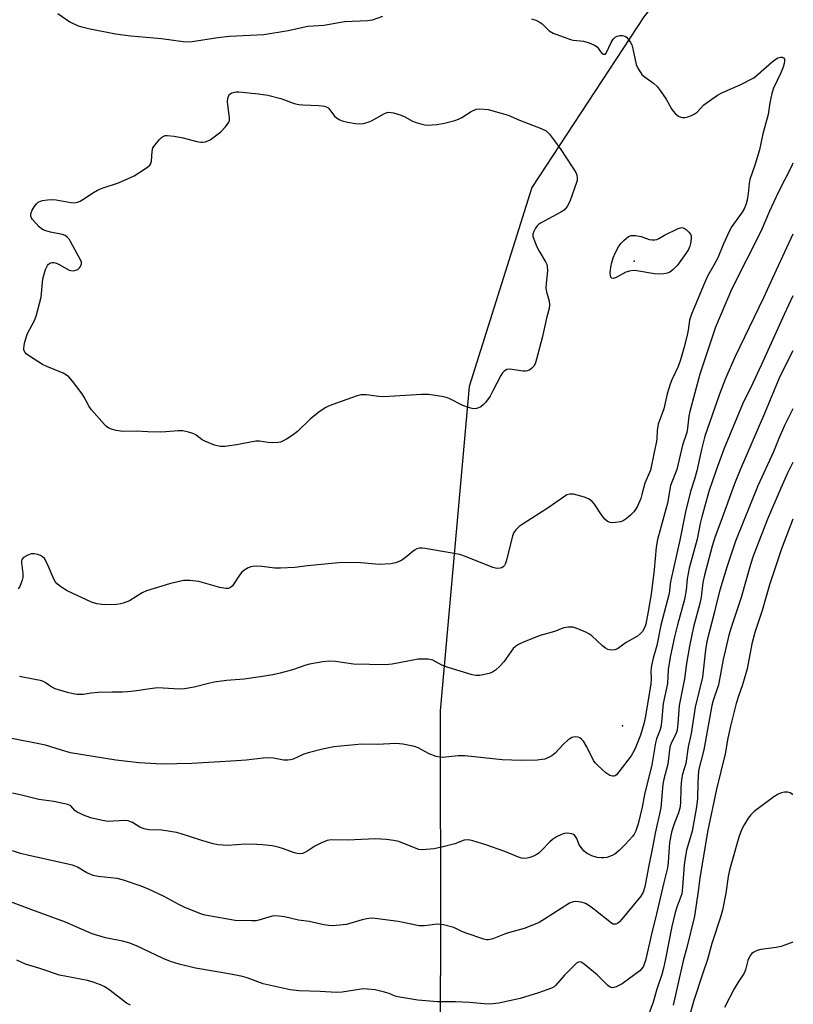
# Model space of a CAD drawing. Units: inches. Extents: x 1243771 to 1249771, y 585451 to 589452.
# Drawn here: x 1249539 to 1249771, y 585756 to 586051 of the extents above; entities that cross this region are included whole.
import ezdxf

# ---------------------------------------------------------------- set-up
doc = ezdxf.new("R2010")
doc.units = ezdxf.units.IN
doc.header["$MEASUREMENT"] = 0
for name, color, linetype in [('NTRL-Trees', 3, 'Continuous'), ('Undefined', 1, 'Continuous'), ('UTIL-Cross Country Transmission Tower', 30, 'Continuous')]:
    doc.layers.add(name, color=color, linetype=linetype)

msp = doc.modelspace()

# ---------------------------------------------------------------- linework, layer by layer
at = {"layer": 'NTRL-Trees'}
msp.add_lwpolyline([(1249770.76, 588178.85), (1249770.61, 586108.24), (1249725.95, 586051.9), (1249692.33, 586000.72), (1249673.58, 585941.03), (1249664.89, 585843.78), (1249664.96, 585772.81), (1249663.4, 585520.7), (1249664.01, 585451.28), (1249395.46, 585451.31), (1249274.39, 585489.42), (1249082.05, 585562.35), (1248981.41, 585613.72), (1248923.74, 585673.16), (1248866.22, 585768.95), (1248785.63, 585913.69), (1248698.59, 586056.93), (1248591.7, 586250.97), (1248534.82, 586354.22), (1248492.87, 586418.54), (1248470.44, 586435.57), (1248399.83, 586463.68)], dxfattribs=at)
at = {"layer": 'Undefined'}
for points, elevation in [([(1249692.23, 586051.29), (1249693.56, 586050.93), (1249694.53, 586050.43), (1249695.41, 586049.8), (1249697.52, 586047.69), (1249698.78, 586047.04), (1249703.94, 586045.12), (1249704.77, 586044.94), (1249706.97, 586044.74), (1249707.82, 586044.57), (1249709.53, 586044.05), (1249711.18, 586043.41), (1249711.89, 586042.95), (1249713.18, 586041.23), (1249713.5, 586040.93), (1249713.86, 586040.75), (1249714.39, 586040.75), (1249714.68, 586041.01), (1249716.18, 586044.21), (1249716.77, 586045.19), (1249717.29, 586045.79), (1249717.97, 586046.14), (1249718.75, 586046.26), (1249719.56, 586046.25), (1249720.3, 586046.06), (1249720.72, 586045.76), (1249721.26, 586045.16), (1249721.9, 586044.22), (1249722.29, 586043.47), (1249722.64, 586042.33), (1249723.67, 586037.64), (1249724.26, 586036.3), (1249725.01, 586035.06), (1249725.37, 586034.61), (1249726, 586034.03), (1249728.83, 586031.99), (1249729.98, 586030.96), (1249730.87, 586029.82), (1249732.65, 586027.18), (1249734.21, 586024.31), (1249734.7, 586023.61), (1249735.47, 586022.82), (1249736.33, 586022.13), (1249737.03, 586021.77), (1249737.5, 586021.69), (1249738.27, 586021.73), (1249739.13, 586021.92), (1249740.25, 586022.3), (1249741.01, 586022.68), (1249741.91, 586023.35), (1249743.96, 586025.48), (1249747.98, 586028.42), (1249749.51, 586029.23), (1249754.84, 586031.52), (1249758.91, 586033.64), (1249760.27, 586034.69), (1249764.41, 586038.45), (1249765.62, 586039.33), (1249766.13, 586039.58), (1249766.94, 586039.77), (1249767.44, 586039.76), (1249767.84, 586039.6), (1249768.07, 586039.2), (1249768.1, 586038.73), (1249767.99, 586037.93), (1249767.71, 586036.85), (1249767.02, 586035.07), (1249764.87, 586030.51), (1249764.35, 586028.89), (1249763.74, 586026.14), (1249763.22, 586022.58), (1249761.6, 586016.81), (1249760.59, 586012.01), (1249759.36, 586007.75), (1249757.77, 586003.07), (1249757.57, 586001.93), (1249757.27, 585998.89), (1249756.9, 585996.9), (1249756.6, 585995.81), (1249756.1, 585994.56), (1249755.47, 585993.36), (1249752.31, 585989), (1249751.59, 585987.75), (1249749.82, 585983.79), (1249748.12, 585979.66), (1249746.96, 585977.38), (1249745.07, 585974.08), (1249743.99, 585971.86), (1249740.19, 585962.68), (1249739.65, 585960.91), (1249739.23, 585957.91), (1249738.94, 585956.46), (1249737.95, 585952.55), (1249736.96, 585949.04), (1249736.26, 585947.07), (1249734.35, 585943.03), (1249733.82, 585941.7), (1249732.96, 585938.86), (1249731.94, 585934.38), (1249730.27, 585929.73), (1249729.95, 585927.82), (1249729.85, 585925.41), (1249729.74, 585924.52), (1249729, 585921.32), (1249727.91, 585915.97), (1249726.26, 585911.99), (1249725.38, 585908.59), (1249725.02, 585907.48), (1249724, 585905.11), (1249723.46, 585904.1), (1249722.95, 585903.44), (1249721.93, 585902.44), (1249720.64, 585901.31), (1249719.7, 585900.7), (1249718.9, 585900.44), (1249717.48, 585900.2), (1249716.62, 585900.14), (1249715.81, 585900.22), (1249715.06, 585900.56), (1249714.19, 585901.28), (1249713.46, 585902.21), (1249711.17, 585905.7), (1249710.4, 585906.54), (1249709.5, 585907.25), (1249708.18, 585907.83), (1249704.79, 585908.72), (1249703.72, 585908.77), (1249702.81, 585908.49), (1249701.79, 585907.87), (1249697.21, 585904.61), (1249689.7, 585899.86), (1249688.55, 585899.03), (1249687.57, 585898.08), (1249686.97, 585897.25), (1249686.57, 585896.28), (1249684.71, 585888.91), (1249684.36, 585887.79), (1249684.1, 585887.3), (1249683.77, 585886.93), (1249683.35, 585886.65), (1249682.87, 585886.5), (1249681.81, 585886.46), (1249680.66, 585886.75), (1249672.44, 585890.05), (1249670.78, 585890.61), (1249660.37, 585892.42), (1249659.49, 585892.53), (1249658.63, 585892.54), (1249657.84, 585892.33), (1249657.11, 585891.93), (1249654.43, 585889.71), (1249653.23, 585888.89), (1249651.49, 585888.15), (1249650.1, 585887.87), (1249646.58, 585887.67), (1249641.01, 585888.14), (1249635.48, 585888.28), (1249625.02, 585887.21), (1249621.28, 585886.7), (1249617, 585886.51), (1249615.3, 585886.57), (1249611.33, 585887.08), (1249609.65, 585887.16), (1249608.55, 585887.09), (1249608.03, 585886.96), (1249607.26, 585886.6), (1249606.29, 585886), (1249605.37, 585885.31), (1249604.62, 585884.45), (1249602.55, 585881.26), (1249601.97, 585880.7), (1249601.35, 585880.43), (1249600.53, 585880.4), (1249598.81, 585880.72), (1249592.44, 585882.54), (1249589.78, 585882.82), (1249588.01, 585882.8), (1249586.57, 585882.52), (1249583.71, 585881.8), (1249576.78, 585879.76), (1249575.46, 585879.14), (1249571.66, 585876.78), (1249569.81, 585876.04), (1249568.99, 585875.82), (1249567.92, 585875.68), (1249564.21, 585875.57), (1249561.88, 585875.83), (1249560.25, 585876.32), (1249553, 585879.77), (1249551.06, 585880.96), (1249549.96, 585881.83), (1249549.28, 585882.69), (1249548.78, 585883.71), (1249546.98, 585887.95), (1249546.17, 585889.42), (1249545.62, 585889.98), (1249544.96, 585890.37), (1249544.16, 585890.63), (1249543.05, 585890.82), (1249542.21, 585890.81), (1249541.14, 585890.45), (1249539.92, 585889.74), (1249539.42, 585889.18), (1249539.29, 585888.7), (1249539.27, 585888.16), (1249539.67, 585884.94), (1249539.68, 585883.78), (1249539.5, 585882.95), (1249539.21, 585882.13), (1249538.75, 585881.06), (1249538.32, 585880.32)], 766), ([(1249550.16, 586052.93), (1249553.81, 586050.41), (1249556.31, 586049.22), (1249557.41, 586048.86), (1249559.39, 586048.35), (1249567.46, 586046.75), (1249572.12, 586046.15), (1249581.3, 586045.44), (1249588.45, 586044.44), (1249590.44, 586044.5), (1249598.14, 586045.7), (1249601.64, 586046.09), (1249612.01, 586046.62), (1249619.25, 586047.83), (1249625.12, 586049.1), (1249629.96, 586049.4), (1249636.12, 586050.45), (1249643.12, 586050.82), (1249644.53, 586051.01), (1249647.63, 586052.09)], 766), ([(1249770.59, 585774.34), (1249767.08, 585773.03), (1249765.64, 585772.73), (1249760.99, 585772.14), (1249759.88, 585771.89), (1249758.68, 585771.32), (1249758.28, 585770.98), (1249757.81, 585770.35), (1249757.08, 585768.89), (1249756.42, 585766.09), (1249756.05, 585765.12), (1249754.27, 585762.4), (1249753.05, 585760.35), (1249750.08, 585754.76)], 748)]:
    msp.add_lwpolyline(points, dxfattribs=dict(at, elevation=elevation))
at = {"layer": 'Undefined', "elevation": 768}
for points in [[(1249640.8, 586019.77), (1249641.9, 586019.89), (1249643.28, 586020.27), (1249644.22, 586020.73), (1249648.17, 586022.94), (1249648.94, 586023.23), (1249649.47, 586023.3), (1249650.9, 586023.09), (1249653.19, 586022.43), (1249654.25, 586021.94), (1249656.54, 586020.58), (1249657.64, 586020.18), (1249659.07, 586019.78), (1249660.22, 586019.52), (1249661.08, 586019.42), (1249663.85, 586019.56), (1249666.12, 586020.02), (1249669.25, 586020.82), (1249670.35, 586021.18), (1249671.38, 586021.7), (1249674.17, 586023.54), (1249675.62, 586024.21), (1249676.74, 586024.34), (1249679.23, 586024.08), (1249683.11, 586023.04), (1249685.24, 586022.36), (1249688.69, 586020.88), (1249695.1, 586018.44), (1249696.61, 586017.67), (1249697.59, 586016.71), (1249699.15, 586014.72), (1249701.02, 586012.08), (1249704.48, 586006.94), (1249705.54, 586005.18), (1249705.79, 586004.4), (1249705.91, 586003.59), (1249705.89, 586002.78), (1249705.78, 586002.2), (1249703.82, 585996.85), (1249703.36, 585995.75), (1249702.92, 585995.01), (1249702, 585993.96), (1249701.08, 585993.29), (1249694.98, 585990.05), (1249694.32, 585989.62), (1249693.93, 585989.24), (1249693.44, 585988.53), (1249692.91, 585987.48), (1249692.64, 585986.69), (1249692.64, 585985.99), (1249693.82, 585982.87), (1249694.49, 585981.6), (1249696.44, 585978.4), (1249696.8, 585977.64), (1249696.95, 585977.1), (1249697.01, 585975.7), (1249696.62, 585971.95), (1249696.58, 585970.52), (1249696.78, 585969.39), (1249697.5, 585966.6), (1249697.66, 585965.49), (1249697.55, 585964.46), (1249696.8, 585961.97), (1249695.42, 585955.64), (1249693.77, 585949.27), (1249693.33, 585947.86), (1249692.92, 585947.11), (1249692.37, 585946.51), (1249691.73, 585946.01), (1249691.01, 585945.69), (1249690.5, 585945.6), (1249689.66, 585945.62), (1249686.49, 585946.13), (1249685.64, 585946.2), (1249684.87, 585946.09), (1249684.05, 585945.65), (1249683.52, 585945.08), (1249683.08, 585944.35), (1249680.69, 585939.69), (1249679.83, 585938.17), (1249678.44, 585936.27), (1249677.87, 585935.66), (1249677.04, 585934.98), (1249676.31, 585934.59), (1249675.78, 585934.41), (1249675.23, 585934.33), (1249674.41, 585934.41), (1249673.31, 585934.72), (1249671.68, 585935.32), (1249667.79, 585937.32), (1249666.73, 585937.77), (1249665.33, 585938.07), (1249661.31, 585938.6), (1249659.27, 585938.65), (1249647.91, 585937.97), (1249646.45, 585938.04), (1249642.67, 585938.49), (1249641.03, 585938.49), (1249639.68, 585938.14), (1249632.7, 585935.65), (1249631.32, 585935.12), (1249630.54, 585934.73), (1249628.89, 585933.6), (1249625.93, 585931.34), (1249622.01, 585927.58), (1249620.78, 585926.51), (1249618.8, 585925.26), (1249616.95, 585924.36), (1249616.12, 585924.19), (1249614.69, 585924.17), (1249613.25, 585924.27), (1249610.7, 585924.63), (1249609.57, 585924.65), (1249603.81, 585923.52), (1249600.28, 585923.04), (1249598.83, 585923), (1249597.18, 585923.45), (1249594.24, 585924.62), (1249593.5, 585925.05), (1249591.69, 585926.44), (1249590.94, 585926.82), (1249589.32, 585927.32), (1249587.65, 585927.7), (1249586.24, 585927.78), (1249582.54, 585927.42), (1249581.07, 585927.36), (1249577.18, 585927.4), (1249573.68, 585927.6), (1249569.64, 585927.5), (1249567.67, 585927.85), (1249566.29, 585928.23), (1249565.51, 585928.54), (1249564.81, 585929.01), (1249564.18, 585929.62), (1249560.26, 585934.05), (1249559.6, 585935), (1249558.06, 585937.82), (1249557.43, 585938.82), (1249554.6, 585942.63), (1249553.44, 585943.95), (1249552.76, 585944.47), (1249551.75, 585945.03), (1249546.91, 585947.01), (1249545.6, 585947.63), (1249541.36, 585950.32), (1249540.7, 585950.86), (1249540.36, 585951.27), (1249540.03, 585951.95), (1249539.96, 585952.46), (1249540.05, 585953.29), (1249540.32, 585954.42), (1249541.09, 585956.94), (1249543.19, 585960.82), (1249543.71, 585962.17), (1249545.14, 585967.82), (1249545.56, 585972.22), (1249545.73, 585973.37), (1249546.52, 585976.11), (1249547.07, 585977.36), (1249547.4, 585977.74), (1249548.02, 585978.12), (1249548.49, 585978.25), (1249548.98, 585978.25), (1249549.75, 585978.02), (1249550.53, 585977.65), (1249553.55, 585975.94), (1249554.06, 585975.77), (1249554.84, 585975.72), (1249555.61, 585975.87), (1249556.3, 585976.22), (1249556.68, 585976.6), (1249556.98, 585977.04), (1249557.24, 585977.79), (1249557.24, 585978.28), (1249556.97, 585979.01), (1249555.96, 585980.77), (1249554.01, 585984.51), (1249553.53, 585985.22), (1249552.98, 585985.81), (1249552.35, 585986.27), (1249551.59, 585986.57), (1249547.98, 585987.32), (1249546.56, 585987.72), (1249545.75, 585988.04), (1249545.25, 585988.34), (1249544.58, 585988.91), (1249542.56, 585991.11), (1249542.27, 585991.59), (1249542.11, 585992.09), (1249542.1, 585992.61), (1249542.2, 585993.14), (1249542.53, 585993.92), (1249543.09, 585994.9), (1249543.74, 585995.77), (1249544.31, 585996.29), (1249544.8, 585996.54), (1249545.63, 585996.78), (1249547.07, 585997.05), (1249548.24, 585997.14), (1249549.71, 585996.99), (1249554.12, 585996.19), (1249554.99, 585996.15), (1249556.09, 585996.36), (1249556.88, 585996.65), (1249557.65, 585997.07), (1249560.85, 585999.21), (1249562.11, 585999.95), (1249563.46, 586000.48), (1249568.39, 586002.09), (1249573.06, 586004.25), (1249576.5, 586006.41), (1249577.19, 586006.9), (1249577.78, 586007.46), (1249578.04, 586007.89), (1249578.24, 586008.61), (1249578.45, 586011.55), (1249578.72, 586012.58), (1249579.33, 586013.55), (1249580.63, 586015.15), (1249581.26, 586015.74), (1249581.92, 586016.11), (1249582.44, 586016.27), (1249583, 586016.32), (1249585.07, 586016.09), (1249587.73, 586015.61), (1249591.91, 586014.52), (1249593.03, 586014.32), (1249593.58, 586014.32), (1249594.37, 586014.45), (1249595.15, 586014.67), (1249595.89, 586015.02), (1249599.03, 586017.4), (1249600.42, 586018.91), (1249601.42, 586020.29), (1249601.63, 586020.79), (1249601.7, 586021.58), (1249601.14, 586025.51), (1249601.11, 586026.39), (1249601.2, 586027.55), (1249601.43, 586028.32), (1249601.72, 586028.7), (1249602.36, 586029.08), (1249603.12, 586029.32), (1249603.66, 586029.41), (1249604.49, 586029.4), (1249610.35, 586028.85), (1249613.14, 586028.44), (1249617.03, 586027.38), (1249621.05, 586025.93), (1249622.42, 586025.57), (1249623.61, 586025.48), (1249628.42, 586025.35), (1249630.16, 586025.12), (1249630.69, 586024.95), (1249631.29, 586024.57), (1249631.78, 586024.03), (1249633.14, 586022.15), (1249633.78, 586021.61), (1249634.73, 586021.02), (1249635.79, 586020.61), (1249637.19, 586020.28), (1249639.46, 586019.87)], [(1249730.56, 585974.7), (1249729.11, 585974.85), (1249723.86, 585975.75), (1249722.71, 585975.8), (1249721.62, 585975.63), (1249720.56, 585975.32), (1249717.68, 585973.74), (1249716.73, 585973.41), (1249716.35, 585973.52), (1249716.07, 585973.85), (1249715.89, 585974.3), (1249715.83, 585975.09), (1249716.03, 585976.79), (1249716.3, 585978.2), (1249716.76, 585979.62), (1249717.45, 585981.22), (1249718.38, 585982.95), (1249718.99, 585983.89), (1249719.99, 585984.95), (1249721.34, 585986.02), (1249722.09, 585986.31), (1249723.47, 585986.29), (1249725.15, 585985.99), (1249727.56, 585985.13), (1249728.41, 585985.02), (1249729.27, 585985.04), (1249729.82, 585985.16), (1249730.44, 585985.42), (1249732.17, 585986.4), (1249736.26, 585988.39), (1249737.31, 585988.67), (1249738.01, 585988.5), (1249738.65, 585988.07), (1249739.44, 585987.33), (1249739.9, 585986.71), (1249740.08, 585986.22), (1249740.12, 585985.39), (1249739.94, 585983.94), (1249739.72, 585983.09), (1249739.28, 585982.14), (1249738.5, 585980.93), (1249735.98, 585977.41), (1249735.42, 585976.77), (1249734.59, 585975.99), (1249733.7, 585975.32), (1249732.98, 585974.97), (1249731.92, 585974.77)]]:
    msp.add_lwpolyline(points, close=True, dxfattribs=at)
at = {"layer": 'Undefined'}
for points in [[(1249770.61, 586008.03, 764), (1249770.2, 586007.03, 764), (1249766.27, 585999.21, 764), (1249763.66, 585993.61, 764), (1249761.15, 585987.74, 764), (1249752.24, 585970.14, 764), (1249747.45, 585958.81, 764), (1249743.79, 585948.05, 764), (1249742.77, 585944.72, 764), (1249739.69, 585933.52, 764), (1249739.44, 585932.1, 764), (1249739.06, 585928.54, 764), (1249738.8, 585927.23, 764), (1249737.57, 585923.41, 764), (1249735.78, 585916.12, 764), (1249733.9, 585911.38, 764), (1249733.04, 585906.07, 764), (1249729.99, 585895.17, 764), (1249729.64, 585892.88, 764), (1249729.05, 585886.01, 764), (1249728.12, 585878.71, 764), (1249727.26, 585873.51, 764), (1249726.52, 585869.79, 764), (1249726.15, 585868.62, 764), (1249725.54, 585867.53, 764), (1249724.93, 585866.91, 764), (1249723.99, 585866.18, 764), (1249720.66, 585864.23, 764), (1249718, 585862.34, 764), (1249717.23, 585862.04, 764), (1249716.17, 585861.98, 764), (1249715.12, 585862.15, 764), (1249714.4, 585862.52, 764), (1249713.52, 585863.24, 764), (1249710.36, 585866.21, 764), (1249709.46, 585866.9, 764), (1249708.72, 585867.3, 764), (1249706.1, 585868.4, 764), (1249704.76, 585868.81, 764), (1249703.35, 585868.88, 764), (1249701.96, 585868.7, 764), (1249699.12, 585867.58, 764), (1249694.81, 585866.32, 764), (1249690.03, 585864.5, 764), (1249688.33, 585863.68, 764), (1249687.42, 585863.04, 764), (1249686.78, 585862.42, 764), (1249683.99, 585858.49, 764), (1249682.77, 585857.18, 764), (1249681.45, 585855.98, 764), (1249680.51, 585855.4, 764), (1249679.52, 585854.98, 764), (1249678.13, 585854.62, 764), (1249676.71, 585854.38, 764), (1249675.57, 585854.36, 764), (1249674.45, 585854.56, 764), (1249667.27, 585856.77, 764), (1249665.36, 585857.45, 764), (1249662.66, 585858.93, 764), (1249662.12, 585859.1, 764), (1249661.26, 585859.23, 764), (1249659.47, 585859.3, 764), (1249658.29, 585859.21, 764), (1249650.41, 585857.74, 764), (1249648.5, 585857.54, 764), (1249638.9, 585857.79, 764), (1249633.41, 585858.55, 764), (1249631.73, 585858.65, 764), (1249629.7, 585858.41, 764), (1249625.65, 585857.76, 764), (1249624.55, 585857.45, 764), (1249620.51, 585856.06, 764), (1249616.88, 585855.08, 764), (1249614.69, 585854.6, 764), (1249610.86, 585853.97, 764), (1249606.02, 585853.29, 764), (1249600.81, 585852.87, 764), (1249597.05, 585852.32, 764), (1249595.32, 585851.99, 764), (1249591.04, 585850.84, 764), (1249588.12, 585850.32, 764), (1249586.69, 585850.25, 764), (1249581.82, 585850.56, 764), (1249580.05, 585850.61, 764), (1249577.83, 585850.37, 764), (1249573.08, 585849.67, 764), (1249571.03, 585849.47, 764), (1249569.56, 585849.39, 764), (1249566.45, 585849.4, 764), (1249562.27, 585849.21, 764), (1249560.18, 585849.05, 764), (1249557.73, 585848.68, 764), (1249555.97, 585848.69, 764), (1249554.8, 585848.85, 764), (1249553.05, 585849.24, 764), (1249549.37, 585850.31, 764), (1249548.39, 585850.82, 764), (1249546.4, 585852.25, 764), (1249545.36, 585852.72, 764), (1249542.78, 585853.3, 764), (1249538.72, 585854.01, 764)], [(1249770.6, 585986.69, 762), (1249765.6, 585975.94, 762), (1249761.85, 585967.62, 762), (1249753.31, 585950.04, 762), (1249750.39, 585943.39, 762), (1249748.62, 585938.77, 762), (1249744.26, 585926.15, 762), (1249743.19, 585922.14, 762), (1249741.87, 585915.69, 762), (1249741.14, 585913.25, 762), (1249739.91, 585909.56, 762), (1249738.38, 585903.41, 762), (1249736.76, 585894.93, 762), (1249734.03, 585882.98, 762), (1249733.84, 585881.86, 762), (1249733.67, 585879.77, 762), (1249733.53, 585878.93, 762), (1249730.98, 585869.45, 762), (1249729.81, 585863.39, 762), (1249728.71, 585859.57, 762), (1249728.22, 585857.37, 762), (1249727.99, 585855.72, 762), (1249728.1, 585853.23, 762), (1249728, 585851.84, 762), (1249726.4, 585842.12, 762), (1249725.92, 585839.86, 762), (1249724.89, 585836.46, 762), (1249723.54, 585832.92, 762), (1249722.96, 585831.67, 762), (1249722.1, 585830.3, 762), (1249718.47, 585825.45, 762), (1249717.72, 585824.59, 762), (1249717.31, 585824.29, 762), (1249716.98, 585824.17, 762), (1249716.5, 585824.17, 762), (1249715.76, 585824.39, 762), (1249714.56, 585825.18, 762), (1249712.1, 585827.32, 762), (1249711.29, 585828.16, 762), (1249710.79, 585828.88, 762), (1249708.88, 585832.99, 762), (1249707.81, 585834.67, 762), (1249707.25, 585835.28, 762), (1249706.7, 585835.66, 762), (1249706.19, 585835.83, 762), (1249705.38, 585835.94, 762), (1249704.84, 585835.91, 762), (1249704.33, 585835.75, 762), (1249703.11, 585834.94, 762), (1249701.79, 585833.74, 762), (1249699.32, 585831.02, 762), (1249698.38, 585830.27, 762), (1249697.34, 585829.73, 762), (1249696.24, 585829.3, 762), (1249695.39, 585829.12, 762), (1249693.94, 585829, 762), (1249689.26, 585828.83, 762), (1249683.42, 585829.09, 762), (1249672.28, 585830.3, 762), (1249670.21, 585830.22, 762), (1249665.55, 585829.81, 762), (1249664.72, 585829.83, 762), (1249663.65, 585830.08, 762), (1249661.55, 585830.9, 762), (1249658.23, 585832.67, 762), (1249657.19, 585833.09, 762), (1249653.68, 585833.81, 762), (1249651.63, 585833.99, 762), (1249645.94, 585833.69, 762), (1249641.34, 585833.76, 762), (1249632.91, 585832.94, 762), (1249629.56, 585832.27, 762), (1249625.27, 585831.21, 762), (1249623.94, 585830.72, 762), (1249620.79, 585829.27, 762), (1249620, 585829.08, 762), (1249619.2, 585829, 762), (1249617.86, 585829, 762), (1249614.82, 585829.58, 762), (1249613.2, 585829.67, 762), (1249611.81, 585829.57, 762), (1249606.67, 585828.94, 762), (1249603.73, 585828.73, 762), (1249590.32, 585828.01, 762), (1249581.35, 585827.77, 762), (1249574.56, 585828.16, 762), (1249567.55, 585828.93, 762), (1249554.02, 585831.16, 762), (1249551.31, 585831.94, 762), (1249546.52, 585833.5, 762), (1249535.41, 585835.62, 762)], [(1249770.6, 585968.19, 760), (1249768.04, 585962.65, 760), (1249761.24, 585947.66, 760), (1249758.5, 585941.85, 760), (1249755.52, 585935.77, 760), (1249749.97, 585922.27, 760), (1249747.61, 585915.97, 760), (1249745.45, 585909.5, 760), (1249743.3, 585901.91, 760), (1249742.8, 585899.97, 760), (1249741.89, 585895.26, 760), (1249739.53, 585886.54, 760), (1249738.92, 585883.39, 760), (1249738.6, 585879.9, 760), (1249738.11, 585877.14, 760), (1249735.99, 585869.59, 760), (1249735.11, 585865.94, 760), (1249733.81, 585859.84, 760), (1249733.26, 585856.11, 760), (1249733.01, 585852, 760), (1249731.74, 585845.99, 760), (1249731.19, 585840.32, 760), (1249730.98, 585838.87, 760), (1249730.69, 585837.87, 760), (1249729.74, 585835.38, 760), (1249729.39, 585834.14, 760), (1249728.37, 585827.58, 760), (1249726.1, 585818.63, 760), (1249725.39, 585814.83, 760), (1249724.22, 585809.82, 760), (1249723.56, 585807.74, 760), (1249723.04, 585806.74, 760), (1249722.53, 585806.04, 760), (1249720.37, 585803.63, 760), (1249718.5, 585801.88, 760), (1249717.19, 585800.8, 760), (1249716.45, 585800.37, 760), (1249715.65, 585800.04, 760), (1249714.82, 585799.78, 760), (1249713.98, 585799.64, 760), (1249713.11, 585799.64, 760), (1249711.96, 585799.76, 760), (1249710.29, 585800.27, 760), (1249708.74, 585801.12, 760), (1249708.07, 585801.66, 760), (1249707.52, 585802.26, 760), (1249706.57, 585803.59, 760), (1249705.79, 585805.46, 760), (1249705.21, 585806.32, 760), (1249704.82, 585806.63, 760), (1249704.32, 585806.84, 760), (1249702.91, 585807.03, 760), (1249702.06, 585806.96, 760), (1249701.28, 585806.7, 760), (1249699.77, 585805.93, 760), (1249698.58, 585805.19, 760), (1249697.72, 585804.42, 760), (1249695.27, 585801.83, 760), (1249694.39, 585801.03, 760), (1249693.68, 585800.53, 760), (1249692.89, 585800.17, 760), (1249691.77, 585799.8, 760), (1249690.91, 585799.6, 760), (1249690.05, 585799.5, 760), (1249689.2, 585799.6, 760), (1249688.35, 585799.84, 760), (1249684.25, 585801.57, 760), (1249678.55, 585803.58, 760), (1249674.69, 585804.81, 760), (1249673.3, 585805.09, 760), (1249672.07, 585804.95, 760), (1249669.2, 585803.88, 760), (1249665.34, 585802.84, 760), (1249662.96, 585802.41, 760), (1249659.58, 585802.08, 760), (1249658.47, 585802.21, 760), (1249657.1, 585802.62, 760), (1249652.42, 585804.52, 760), (1249650.96, 585804.82, 760), (1249648.61, 585805.16, 760), (1249645.47, 585805.32, 760), (1249637.08, 585805, 760), (1249632.2, 585805.07, 760), (1249630.91, 585804.82, 760), (1249629.07, 585804.09, 760), (1249627.29, 585803.2, 760), (1249625.2, 585801.78, 760), (1249624.25, 585801.23, 760), (1249623.52, 585800.97, 760), (1249622.77, 585800.9, 760), (1249622, 585800.95, 760), (1249621.17, 585801.16, 760), (1249617.6, 585802.47, 760), (1249616.23, 585802.88, 760), (1249614.42, 585803.22, 760), (1249611.6, 585803.59, 760), (1249609.89, 585803.7, 760), (1249606.44, 585803.75, 760), (1249601.04, 585803.41, 760), (1249598.24, 585803.54, 760), (1249596.8, 585803.85, 760), (1249593.37, 585804.87, 760), (1249587.18, 585806.9, 760), (1249585.77, 585807.29, 760), (1249581.42, 585807.98, 760), (1249577.5, 585808.09, 760), (1249576.09, 585808.35, 760), (1249574.73, 585808.82, 760), (1249572.57, 585810.26, 760), (1249571.82, 585810.61, 760), (1249571.29, 585810.76, 760), (1249570.16, 585810.84, 760), (1249565.3, 585810.61, 760), (1249563.54, 585810.86, 760), (1249560.33, 585811.52, 760), (1249558.39, 585812.25, 760), (1249555.98, 585813.4, 760), (1249555.28, 585813.89, 760), (1249554.04, 585815.22, 760), (1249553.14, 585815.68, 760), (1249551.77, 585816.01, 760), (1249548.95, 585816.54, 760), (1249544.46, 585817.13, 760), (1249539.65, 585818.37, 760), (1249536.63, 585819.05, 760)], [(1249770.6, 585951.76, 758), (1249766.77, 585944.04, 758), (1249762.17, 585932.98, 758), (1249754.82, 585916.06, 758), (1249753.12, 585911.79, 758), (1249749.06, 585900.52, 758), (1249747.34, 585896.09, 758), (1249746.44, 585893.13, 758), (1249744.08, 585884.48, 758), (1249743.63, 585882.27, 758), (1249743.09, 585877.87, 758), (1249742.77, 585875.96, 758), (1249740.85, 585868.91, 758), (1249739.63, 585863.19, 758), (1249738.75, 585857.92, 758), (1249738.12, 585853.35, 758), (1249736.48, 585845.35, 758), (1249736.15, 585840, 758), (1249735.92, 585837.95, 758), (1249735.55, 585836.75, 758), (1249734.2, 585834.25, 758), (1249733.76, 585832.85, 758), (1249733.15, 585827.79, 758), (1249731.95, 585823.27, 758), (1249731.64, 585821.81, 758), (1249731.07, 585814.67, 758), (1249729.33, 585807.09, 758), (1249728.57, 585802.8, 758), (1249727.34, 585796.86, 758), (1249726.28, 585790.95, 758), (1249725.74, 585789.42, 758), (1249724.99, 585788.21, 758), (1249719.36, 585781.29, 758), (1249718.6, 585780.5, 758), (1249717.99, 585780.02, 758), (1249717.57, 585779.8, 758), (1249717.15, 585779.73, 758), (1249716.71, 585779.82, 758), (1249716.26, 585780.05, 758), (1249710.89, 585784.28, 758), (1249709.45, 585785.34, 758), (1249708.45, 585785.96, 758), (1249707.14, 585786.38, 758), (1249705.51, 585786.58, 758), (1249704.72, 585786.51, 758), (1249703.67, 585786.08, 758), (1249696.18, 585781.31, 758), (1249694.5, 585780.32, 758), (1249693.31, 585779.74, 758), (1249690.01, 585778.44, 758), (1249685.61, 585777.27, 758), (1249684.1, 585776.74, 758), (1249680.66, 585775.34, 758), (1249679.85, 585775.13, 758), (1249679.29, 585775.08, 758), (1249678.73, 585775.12, 758), (1249677.91, 585775.3, 758), (1249672.63, 585777.05, 758), (1249671.38, 585777.55, 758), (1249668.94, 585778.78, 758), (1249665.8, 585779.53, 758), (1249664.07, 585779.73, 758), (1249660.17, 585779.29, 758), (1249658.55, 585779.29, 758), (1249652.22, 585780.56, 758), (1249645.37, 585781.5, 758), (1249644.19, 585781.55, 758), (1249642.85, 585781.41, 758), (1249641.5, 585781.1, 758), (1249636.77, 585779.7, 758), (1249634.8, 585779.43, 758), (1249632.54, 585779.28, 758), (1249631.39, 585779.36, 758), (1249629.94, 585779.6, 758), (1249625.51, 585780.57, 758), (1249622.31, 585780.99, 758), (1249618.13, 585781.99, 758), (1249616.48, 585782.21, 758), (1249615.32, 585782.25, 758), (1249614.46, 585782.17, 758), (1249610.5, 585780.93, 758), (1249609.7, 585780.78, 758), (1249608.26, 585780.73, 758), (1249603.36, 585780.9, 758), (1249595.51, 585782.23, 758), (1249594.4, 585782.46, 758), (1249593.29, 585782.81, 758), (1249588.09, 585784.91, 758), (1249586.48, 585785.65, 758), (1249582.05, 585788.04, 758), (1249577.33, 585790.26, 758), (1249575.19, 585791.13, 758), (1249569.9, 585792.99, 758), (1249567.96, 585793.47, 758), (1249562.24, 585794.1, 758), (1249560.8, 585794.36, 758), (1249558.89, 585795.18, 758), (1249556.11, 585796.83, 758), (1249554.61, 585797.43, 758), (1249541.47, 585800.35, 758), (1249538.97, 585800.99, 758), (1249536.56, 585801.72, 758)], [(1249770.6, 585934.3, 756), (1249770.52, 585934.1, 756), (1249768.23, 585929.51, 756), (1249766.47, 585925.48, 756), (1249764.8, 585921.43, 756), (1249760.11, 585911.27, 756), (1249753.38, 585894.6, 756), (1249750.84, 585886.85, 756), (1249748.75, 585879.92, 756), (1249747.85, 585876.48, 756), (1249747.17, 585873.45, 756), (1249744.81, 585864.59, 756), (1249744.41, 585862.07, 756), (1249743.48, 585853.85, 756), (1249741.33, 585844.83, 756), (1249740.1, 585836.91, 756), (1249739.2, 585832.95, 756), (1249738.51, 585828, 756), (1249737.57, 585824.77, 756), (1249737.22, 585823.21, 756), (1249737.04, 585820.7, 756), (1249736.95, 585816.02, 756), (1249736.76, 585814.56, 756), (1249736.37, 585813.16, 756), (1249735.02, 585809.86, 756), (1249734.19, 585807.34, 756), (1249733.67, 585804.29, 756), (1249733.26, 585798.38, 756), (1249733.03, 585796.64, 756), (1249731.9, 585792.29, 756), (1249729.78, 585782.84, 756), (1249728.24, 585776.8, 756), (1249726.4, 585768.85, 756), (1249726.08, 585767.75, 756), (1249725.82, 585767.15, 756), (1249725.36, 585766.44, 756), (1249724.78, 585765.82, 756), (1249719.41, 585761.84, 756), (1249717.66, 585760.99, 756), (1249716.91, 585760.75, 756), (1249716.42, 585760.71, 756), (1249715.82, 585760.9, 756), (1249715.16, 585761.39, 756), (1249711.9, 585764.56, 756), (1249708.07, 585767.8, 756), (1249707.13, 585768.37, 756), (1249706.72, 585768.46, 756), (1249706.37, 585768.42, 756), (1249705.71, 585768.06, 756), (1249704.49, 585766.91, 756), (1249702.16, 585764.48, 756), (1249699.44, 585761.38, 756), (1249699.01, 585761.03, 756), (1249698.24, 585760.6, 756), (1249694.31, 585759.15, 756), (1249688.86, 585757.45, 756), (1249682.41, 585756.13, 756), (1249679.78, 585755.77, 756), (1249678.07, 585755.85, 756), (1249673.6, 585756.32, 756), (1249669.41, 585756.49, 756), (1249664.09, 585756.5, 756), (1249658.19, 585756.99, 756), (1249652.16, 585757.95, 756), (1249651.34, 585758.19, 756), (1249649.55, 585758.97, 756), (1249648.15, 585759.38, 756), (1249645.31, 585760.05, 756), (1249643.09, 585760.33, 756), (1249641.99, 585760.36, 756), (1249641.13, 585760.29, 756), (1249635.42, 585759.42, 756), (1249633.71, 585759.27, 756), (1249628.85, 585759.62, 756), (1249622.51, 585759.79, 756), (1249619.87, 585760.05, 756), (1249611.81, 585761.93, 756), (1249606.96, 585763.71, 756), (1249605.58, 585764.1, 756), (1249602.07, 585764.81, 756), (1249591.51, 585766.61, 756), (1249586.61, 585767.79, 756), (1249583.92, 585768.61, 756), (1249581.76, 585769.46, 756), (1249573.8, 585773.24, 756), (1249571.5, 585774.16, 756), (1249569.61, 585774.71, 756), (1249564.47, 585775.7, 756), (1249560.46, 585776.91, 756), (1249552.52, 585780.39, 756), (1249542.38, 585784.03, 756), (1249533.54, 585787.4, 756)], [(1249770.6, 585918.21, 754), (1249769.06, 585915.06, 754), (1249767.07, 585910.57, 754), (1249763.05, 585901.25, 754), (1249758.77, 585890.19, 754), (1249757.92, 585887.61, 754), (1249755.11, 585877.78, 754), (1249753.86, 585873.88, 754), (1249752.08, 585868.76, 754), (1249751.39, 585866.48, 754), (1249749.69, 585859.15, 754), (1249748.33, 585851.56, 754), (1249746.76, 585846.89, 754), (1249746.36, 585845.38, 754), (1249743.88, 585832.07, 754), (1249742.36, 585825.87, 754), (1249742.09, 585822.16, 754), (1249741.98, 585817.49, 754), (1249741.73, 585815.01, 754), (1249740.41, 585807.7, 754), (1249738.76, 585801.98, 754), (1249738.4, 585800.32, 754), (1249738.03, 585797.56, 754), (1249737.56, 585790.87, 754), (1249737.3, 585788.88, 754), (1249735.81, 585784.9, 754), (1249735.3, 585783.25, 754), (1249734.31, 585779.03, 754), (1249732.44, 585769.34, 754), (1249731.81, 585766.57, 754), (1249731.29, 585764.64, 754), (1249729.81, 585760.27, 754), (1249728.71, 585756.41, 754), (1249724.64, 585745.4, 754)], [(1249770.6, 585901.21, 752), (1249767.23, 585892.31, 752), (1249763.64, 585881.58, 752), (1249761.39, 585873.85, 752), (1249759.21, 585867.23, 752), (1249758.35, 585863.88, 752), (1249756.9, 585856.35, 752), (1249755.51, 585851.52, 752), (1249754.31, 585848.18, 752), (1249753.62, 585846, 752), (1249751.89, 585839.19, 752), (1249751.14, 585835.57, 752), (1249750.34, 585830.89, 752), (1249747.74, 585820.26, 752), (1249745.07, 585807.45, 752), (1249742.69, 585793.56, 752), (1249742.23, 585789.66, 752), (1249741.11, 585782.14, 752), (1249738.79, 585772.8, 752), (1249737.72, 585768.79, 752), (1249734.69, 585755.52, 752)], [(1249770.59, 585818.64, 750), (1249770.5, 585818.71, 750), (1249769.77, 585819.14, 750), (1249768.97, 585819.33, 750), (1249768.12, 585819.32, 750), (1249767.26, 585819.19, 750), (1249766.19, 585818.77, 750), (1249764.97, 585817.95, 750), (1249759, 585813.57, 750), (1249758.02, 585812.61, 750), (1249757.2, 585811.52, 750), (1249756.01, 585809.61, 750), (1249755.24, 585808.05, 750), (1249754.46, 585805.84, 750), (1249752.29, 585798.43, 750), (1249751.64, 585795.94, 750), (1249751.24, 585794.07, 750), (1249750.48, 585789.1, 750), (1249749.49, 585783.98, 750), (1249748.97, 585781.91, 750), (1249746.37, 585773.93, 750), (1249745.04, 585769.19, 750), (1249743.61, 585765.08, 750), (1249740.84, 585756.59, 750), (1249738.75, 585749.02, 750)], [(1249571.96, 585755.44, 754), (1249570.77, 585756.09, 754), (1249565.92, 585759.92, 754), (1249564.28, 585761, 754), (1249563.01, 585761.62, 754), (1249560.8, 585762.37, 754), (1249559.12, 585762.84, 754), (1249550.64, 585764.51, 754), (1249544.49, 585766.57, 754), (1249540.49, 585767.73, 754), (1249537.86, 585768.95, 754)]]:
    msp.add_polyline3d(points, dxfattribs=at)
at = {"layer": 'UTIL-Cross Country Transmission Tower'}
for p in [(1249723.04, 585978.57), (1249719.56, 585839.21)]:
    msp.add_point(p, dxfattribs=at)

doc.saveas('drawing.dxf')
